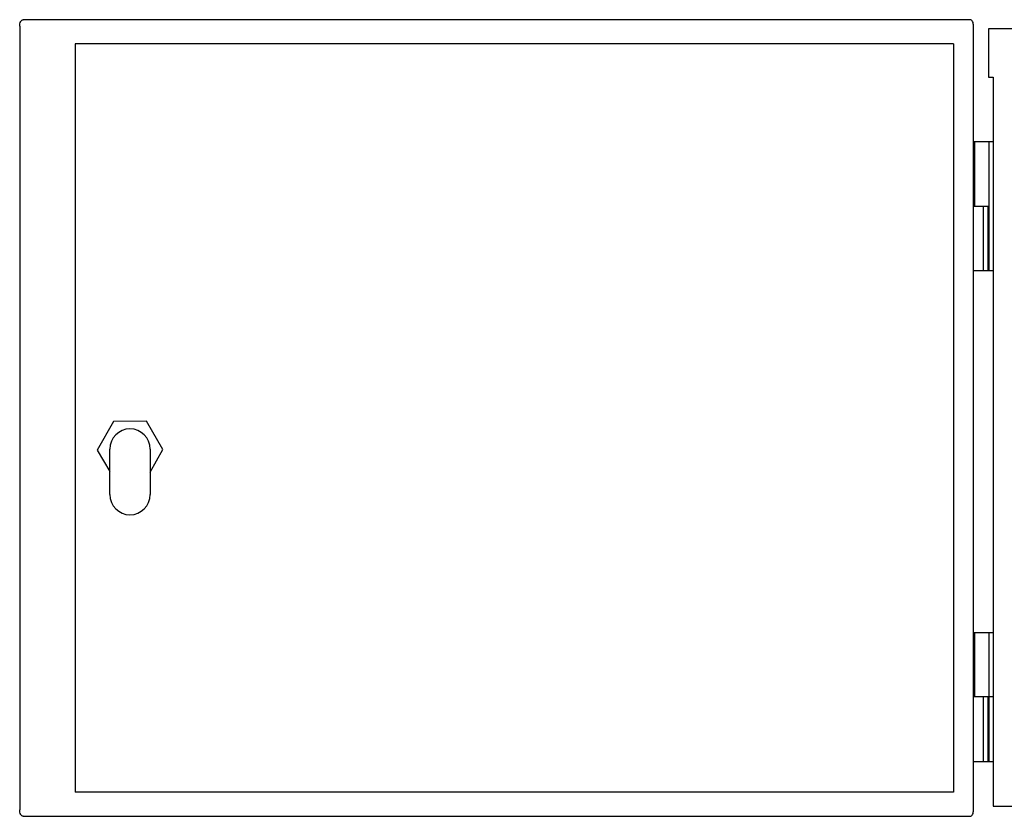
# Model space of a CAD drawing. Units: inches. Extents: x -53 to 3.4, y -15.9 to 44.1.
# Drawn here: x -53 to -36.3, y 30.4 to 44 of the extents above; entities that cross this region are included whole.
import ezdxf

# ---------------------------------------------------------------- set-up
doc = ezdxf.new("R2010")
doc.units = ezdxf.units.IN
doc.header["$MEASUREMENT"] = 0
doc.layers.add('0hunter-product thin', color=4, linetype='Continuous', lineweight=0)
for name, color, linetype in [('HI Deatil 1', 2, 'Continuous'), ('HI Deatil 2', 1, 'Continuous'), ('HI Product Outline', 5, 'Continuous')]:
    doc.layers.add(name, color=color, linetype=linetype)

msp = doc.modelspace()

# ---------------------------------------------------------------- linework, layer by layer
at = {"layer": '0hunter-product thin'}
msp.add_line((-52.065, 43.559), (-52.065, 30.828), dxfattribs=at)
at = {"layer": 'HI Deatil 1'}
for p, q in [((-52.065, 43.559), (-52.065, 30.828)), ((-37.131, 43.559), (-52.065, 43.559)), ((-37.131, 43.559), (-37.131, 30.828)), ((-51.478, 35.891), (-51.478, 36.665)), ((-50.792, 36.665), (-50.792, 35.891)), ((-37.131, 30.828), (-52.065, 30.828))]:
    msp.add_line(p, q, dxfattribs=at)
for centre, start, end in [((-51.135, 36.665), 0, 180), ((-51.135, 35.891), 180, 0)]:
    msp.add_arc(centre, 0.343, start, end, dxfattribs=at)
at = {"layer": 'HI Deatil 2'}
for p, q in [((-36.791, 41.894), (-36.458, 41.894)), ((-36.767, 40.797), (-36.767, 41.894)), ((-36.533, 41.894), (-36.533, 40.797)), ((-36.524, 39.7), (-36.524, 41.894)), ((-36.791, 40.797), (-36.533, 40.797)), ((-36.626, 40.797), (-36.626, 39.7)), ((-36.55, 40.797), (-36.55, 39.7)), ((-36.793, 39.7), (-36.458, 39.7)), ((-51.415, 37.134), (-51.692, 36.649)), ((-50.857, 37.137), (-51.415, 37.134)), ((-50.575, 36.655), (-50.857, 37.137)), ((-51.692, 36.649), (-51.478, 36.283)), ((-50.792, 36.273), (-50.575, 36.655)), ((-36.791, 33.546), (-36.458, 33.546)), ((-36.767, 32.449), (-36.767, 33.546)), ((-36.533, 33.546), (-36.533, 32.449)), ((-36.524, 31.352), (-36.524, 33.546)), ((-36.458, 32.449), (-36.791, 32.449)), ((-36.626, 32.449), (-36.626, 31.352)), ((-36.55, 32.449), (-36.55, 31.352)), ((-36.793, 31.352), (-36.458, 31.352))]:
    msp.add_line(p, q, dxfattribs=at)
at = {"layer": 'HI Product Outline'}
for p, q in [((-36.846, 43.967), (-52.95, 43.967)), ((-53.01, 43.857), (-53.01, 30.53)), ((-36.791, 41.894), (-36.791, 43.857)), ((-19.828, 43.813), (-36.535, 43.813)), ((-36.535, 43.813), (-36.535, 42.991)), ((-36.535, 42.991), (-36.458, 42.991)), ((-36.458, 42.991), (-36.458, 30.595)), ((-36.791, 33.546), (-36.791, 41.894)), ((-36.791, 30.53), (-36.791, 33.546)), ((-36.458, 30.595), (-19.905, 30.595)), ((-52.95, 30.42), (-36.846, 30.42))]:
    msp.add_line(p, q, dxfattribs=at)
for points in [[(-53.01, 43.857), (-53.01, 43.864), (-53.01, 43.872), (-53.009, 43.879)], [(-53.006, 30.488), (-53.009, 30.502), (-53.01, 30.516), (-53.01, 30.53)]]:
    msp.add_open_spline(points, degree=3, dxfattribs=at)
for points, knots in [([(-53.009, 43.879), (-53.009, 43.885), (-53.006, 43.905), (-52.996, 43.934), (-52.977, 43.96), (-52.958, 43.967), (-52.95, 43.967)], [0, 0, 0, 0, 0.0208246, 0.0590883, 0.0904073, 0.1147034, 0.1147034, 0.1147034, 0.1147034]), ([(-36.791, 43.857), (-36.791, 43.871), (-36.794, 43.898), (-36.805, 43.933), (-36.821, 43.959), (-36.839, 43.967), (-36.846, 43.967)], [0, 0, 0, 0, 0.0421848, 0.0797053, 0.1094042, 0.131993, 0.131993, 0.131993, 0.131993]), ([(-52.95, 30.42), (-52.958, 30.42), (-52.977, 30.427), (-52.996, 30.453), (-53.003, 30.475), (-53.006, 30.488)], [0, 0, 0, 0, 0.02431738, 0.05569433, 0.09397761, 0.09397761, 0.09397761, 0.09397761]), ([(-36.846, 30.42), (-36.839, 30.42), (-36.821, 30.428), (-36.805, 30.454), (-36.794, 30.489), (-36.791, 30.516), (-36.791, 30.53)], [0, 0, 0, 0, 0.0225888, 0.0522877, 0.0898081, 0.131993, 0.131993, 0.131993, 0.131993])]:
    msp.add_open_spline(points, degree=3, knots=knots, dxfattribs=at)

doc.saveas('drawing.dxf')
